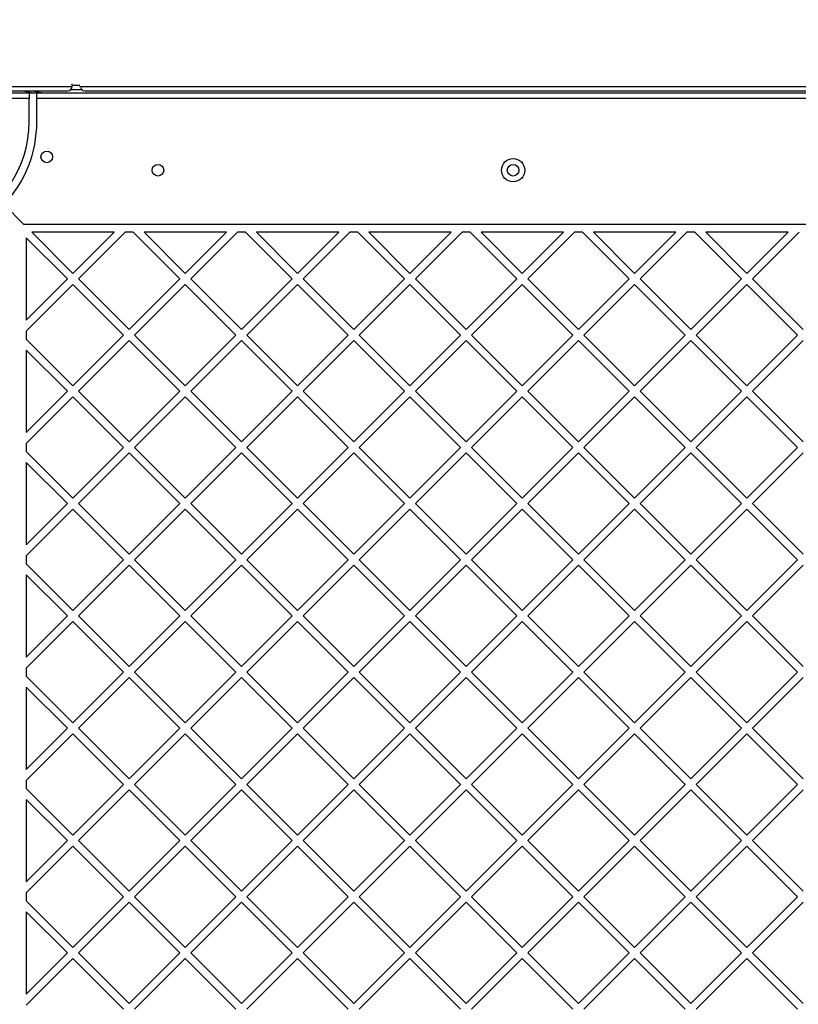
# Model space of a CAD drawing. Units: millimetres. Extents: x 950 to 11564, y 2367 to 13478.
# Drawn here: x 4821 to 5223, y 4969 to 5477 of the extents above; entities that cross this region are included whole.
import ezdxf

# ---------------------------------------------------------------- set-up
doc = ezdxf.new("R2010")
doc.units = ezdxf.units.MM
doc.layers.add('Dimensions', color=7, linetype='Continuous')
doc.styles.get("Standard").update_dxf_attribs({"font": 'arial.ttf'})
doc.dimstyles.new('ISO-25', dxfattribs={"dimtxt": 2.5, "dimasz": 2.5, "dimexe": 1.25, "dimexo": 0.625, "dimtad": 1, "dimtxsty": 'Standard', "dimcen": 2.5, "dimadec": 0, "dimazin": 0, "dimtfac": 1, "dimtmove": 0, "dimatfit": 3, "dimfxl": 1, "dimarcsym": 0})

# ---------------------------------------------------------------- blocks, each defined once
blk = doc.blocks.new('*D23')
at = {"layer": 'Defpoints', "color": 0, "transparency": 16777216}
for p in [(4951.44, 9716), (1475.68, 2367.27), (5167.01, 2367.27)]:
    blk.add_point(p, dxfattribs=at)
at = {"layer": 'Dimensions', "color": 0, "lineweight": -2, "transparency": 16777216}
for p, q in [((4950.81, 9716), (1474.43, 9716)), ((1475.68, 9713.5), (1475.68, 2369.77)), ((5166.39, 2367.27), (1474.43, 2367.27))]:
    blk.add_line(p, q, dxfattribs=at)
at = {"layer": 'Dimensions', "color": 0, "transparency": 16777216}
for points in [[(1475.26, 9713.5), (1476.1, 9713.5), (1475.68, 9716)], [(1475.26, 2369.77), (1476.1, 2369.77), (1475.68, 2367.27)]]:
    blk.add_solid(points, dxfattribs=at)
at = {"layer": 'Dimensions', "color": 0, "transparency": 16777216, "insert": (1245.14, 6041.64), "char_height": 450, "attachment_point": 5, "rotation": 90}
blk.add_mtext('7349', dxfattribs=at)
blk = doc.blocks.new('*D26')
at = {"layer": 'Defpoints', "color": 0, "transparency": 16777216}
for p in [(3921.35, 8078.77), (4794.77, 8078.77), (4895.2, 3867.28)]:
    blk.add_point(p, dxfattribs=at)
at = {"layer": 'Dimensions', "color": 0, "lineweight": -2, "transparency": 16777216}
for p, q in [((4794.15, 8078.77), (3920.1, 8078.77)), ((3921.35, 3869.78), (3921.35, 8076.27)), ((4894.57, 3867.28), (3920.1, 3867.28))]:
    blk.add_line(p, q, dxfattribs=at)
at = {"layer": 'Dimensions', "color": 0, "transparency": 16777216}
for points in [[(3920.94, 8076.27), (3921.77, 8076.27), (3921.35, 8078.77)], [(3920.94, 3869.78), (3921.77, 3869.78), (3921.35, 3867.28)]]:
    blk.add_solid(points, dxfattribs=at)
at = {"layer": 'Dimensions', "color": 0, "transparency": 16777216, "insert": (3694.81, 5973.03), "char_height": 450, "attachment_point": 5, "rotation": 90}
blk.add_mtext('4211', dxfattribs=at)

msp = doc.modelspace()

# ---------------------------------------------------------------- linework, layer by layer
for p, q in [((4847.68, 5442.98), (4847.68, 5443.69)), ((4810.62, 5440.03), (4845.47, 5440.03)), ((4811.28, 5442.32), (4847.76, 5442.32)), ((4812.7, 5439.06), (5521.33, 5439.06)), ((4826.78, 5439.06), (4821.27, 5440.03)), ((4829.51, 5438.88), (4825.51, 5438.88)), ((4825.51, 5438.88), (4825.51, 5436.06)), ((4827.03, 5440.03), (4832.54, 5439.06)), ((4829.51, 5436.06), (4829.51, 5438.88)), ((4847.18, 5440.74), (4852.57, 5440.74)), ((4847.76, 5442.32), (4847.76, 5443.03)), ((4847.76, 5443.03), (4851.77, 5443.03)), ((4851.93, 5442.32), (5482.1, 5442.32)), ((4852.06, 5441.74), (4851.93, 5442.32)), ((4854.28, 5440.03), (5479.74, 5440.03)), ((4825.51, 5436.06), (4814, 5436.06)), ((4825.51, 5424.06), (4825.51, 5436.06)), ((5504.51, 5436.06), (4829.51, 5436.06)), ((4829.51, 5424.06), (4829.51, 5436.06)), ((4812.6, 5381.3), (4822.84, 5371.06)), ((5511.18, 5371.06), (4822.84, 5371.06)), ((4826.84, 5367.06), (4848.11, 5345.79)), ((4869.37, 5367.06), (4826.84, 5367.06)), ((4848.11, 5345.79), (4869.37, 5367.06)), ((4850.94, 5342.96), (4875.03, 5367.06)), ((4879.17, 5367.06), (4875.03, 5367.06)), ((4879.17, 5367.06), (4903.26, 5342.96)), ((4927.36, 5367.06), (4884.82, 5367.06)), ((4884.82, 5367.06), (4906.09, 5345.79)), ((4906.09, 5345.79), (4927.36, 5367.06)), ((4908.92, 5342.96), (4933.01, 5367.06)), ((4937.15, 5367.06), (4933.01, 5367.06)), ((4937.15, 5367.06), (4961.24, 5342.96)), ((4942.81, 5367.06), (4964.07, 5345.79)), ((4985.34, 5367.06), (4942.81, 5367.06)), ((4964.07, 5345.79), (4985.34, 5367.06)), ((4966.9, 5342.96), (4991, 5367.06)), ((4995.13, 5367.06), (4991, 5367.06)), ((4995.13, 5367.06), (5019.23, 5342.96)), ((5043.32, 5367.06), (5000.79, 5367.06)), ((5000.79, 5367.06), (5022.06, 5345.79)), ((5022.06, 5345.79), (5043.32, 5367.06)), ((5024.88, 5342.96), (5048.98, 5367.06)), ((5053.12, 5367.06), (5048.98, 5367.06)), ((5053.12, 5367.06), (5077.21, 5342.96)), ((5058.77, 5367.06), (5080.04, 5345.79)), ((5101.3, 5367.06), (5058.77, 5367.06)), ((5080.04, 5345.79), (5101.3, 5367.06)), ((5082.87, 5342.96), (5106.96, 5367.06)), ((5111.1, 5367.06), (5106.96, 5367.06)), ((5111.1, 5367.06), (5135.19, 5342.96)), ((5159.29, 5367.06), (5116.75, 5367.06)), ((5116.75, 5367.06), (5138.02, 5345.79)), ((5138.02, 5345.79), (5159.29, 5367.06)), ((5140.85, 5342.96), (5164.94, 5367.06)), ((5169.08, 5367.06), (5164.94, 5367.06)), ((5169.08, 5367.06), (5193.18, 5342.96)), ((5217.27, 5367.06), (5174.74, 5367.06)), ((5174.74, 5367.06), (5196, 5345.79)), ((5196, 5345.79), (5217.27, 5367.06)), ((5198.83, 5342.96), (5222.93, 5367.06)), ((4824.01, 5364.23), (4845.28, 5342.96)), ((4824.01, 5364.23), (4824.01, 5321.7)), ((4824.01, 5321.7), (4845.28, 5342.96)), ((4850.94, 5342.96), (4877.1, 5316.8)), ((4877.1, 5316.8), (4903.26, 5342.96)), ((4908.92, 5342.96), (4935.08, 5316.8)), ((4935.08, 5316.8), (4961.24, 5342.96)), ((4966.9, 5342.96), (4993.06, 5316.8)), ((4993.06, 5316.8), (5019.23, 5342.96)), ((5024.88, 5342.96), (5051.05, 5316.8)), ((5051.05, 5316.8), (5077.21, 5342.96)), ((5082.87, 5342.96), (5109.03, 5316.8)), ((5109.03, 5316.8), (5135.19, 5342.96)), ((5140.85, 5342.96), (5167.01, 5316.8)), ((5167.01, 5316.8), (5193.18, 5342.96)), ((5198.83, 5342.96), (5225, 5316.8)), ((4824.01, 5316.04), (4848.11, 5340.13)), ((4848.11, 5340.13), (4874.27, 5313.97)), ((4879.93, 5313.97), (4906.09, 5340.13)), ((4906.09, 5340.13), (4932.25, 5313.97)), ((4937.91, 5313.97), (4964.07, 5340.13)), ((4964.07, 5340.13), (4990.24, 5313.97)), ((4995.89, 5313.97), (5022.06, 5340.13)), ((5022.06, 5340.13), (5048.22, 5313.97)), ((5053.88, 5313.97), (5080.04, 5340.13)), ((5080.04, 5340.13), (5106.2, 5313.97)), ((5111.86, 5313.97), (5138.02, 5340.13)), ((5138.02, 5340.13), (5164.18, 5313.97)), ((5169.84, 5313.97), (5196, 5340.13)), ((5196, 5340.13), (5222.17, 5313.97)), ((4824.01, 5316.04), (4824.01, 5311.9)), ((4824.01, 5311.9), (4848.11, 5287.81)), ((4848.11, 5287.81), (4874.27, 5313.97)), ((4850.94, 5284.98), (4877.1, 5311.14)), ((4877.1, 5311.14), (4903.26, 5284.98)), ((4879.93, 5313.97), (4906.09, 5287.81)), ((4906.09, 5287.81), (4932.25, 5313.97)), ((4908.92, 5284.98), (4935.08, 5311.14)), ((4935.08, 5311.14), (4961.24, 5284.98)), ((4937.91, 5313.97), (4964.07, 5287.81)), ((4964.07, 5287.81), (4990.24, 5313.97)), ((4966.9, 5284.98), (4993.06, 5311.14)), ((4993.06, 5311.14), (5019.23, 5284.98)), ((4995.89, 5313.97), (5022.06, 5287.81)), ((5022.06, 5287.81), (5048.22, 5313.97)), ((5024.88, 5284.98), (5051.05, 5311.14)), ((5051.05, 5311.14), (5077.21, 5284.98)), ((5053.88, 5313.97), (5080.04, 5287.81)), ((5080.04, 5287.81), (5106.2, 5313.97)), ((5082.87, 5284.98), (5109.03, 5311.14)), ((5109.03, 5311.14), (5135.19, 5284.98)), ((5111.86, 5313.97), (5138.02, 5287.81)), ((5138.02, 5287.81), (5164.18, 5313.97)), ((5140.85, 5284.98), (5167.01, 5311.14)), ((5167.01, 5311.14), (5193.18, 5284.98)), ((5169.84, 5313.97), (5196, 5287.81)), ((5196, 5287.81), (5222.17, 5313.97)), ((5198.83, 5284.98), (5225, 5311.14)), ((4824.01, 5306.25), (4845.28, 5284.98)), ((4824.01, 5306.25), (4824.01, 5263.71)), ((4824.01, 5263.71), (4845.28, 5284.98)), ((4824.01, 5258.06), (4848.11, 5282.15)), ((4848.11, 5282.15), (4874.27, 5255.99)), ((4850.94, 5284.98), (4877.1, 5258.82)), ((4877.1, 5258.82), (4903.26, 5284.98)), ((4879.93, 5255.99), (4906.09, 5282.15)), ((4906.09, 5282.15), (4932.25, 5255.99)), ((4908.92, 5284.98), (4935.08, 5258.82)), ((4935.08, 5258.82), (4961.24, 5284.98)), ((4937.91, 5255.99), (4964.07, 5282.15)), ((4964.07, 5282.15), (4990.24, 5255.99)), ((4966.9, 5284.98), (4993.06, 5258.82)), ((4993.06, 5258.82), (5019.23, 5284.98)), ((4995.89, 5255.99), (5022.06, 5282.15)), ((5022.06, 5282.15), (5048.22, 5255.99)), ((5024.88, 5284.98), (5051.05, 5258.82)), ((5051.05, 5258.82), (5077.21, 5284.98)), ((5053.88, 5255.99), (5080.04, 5282.15)), ((5080.04, 5282.15), (5106.2, 5255.99)), ((5082.87, 5284.98), (5109.03, 5258.82)), ((5109.03, 5258.82), (5135.19, 5284.98)), ((5111.86, 5255.99), (5138.02, 5282.15)), ((5138.02, 5282.15), (5164.18, 5255.99)), ((5140.85, 5284.98), (5167.01, 5258.82)), ((5167.01, 5258.82), (5193.18, 5284.98)), ((5169.84, 5255.99), (5196, 5282.15)), ((5196, 5282.15), (5222.17, 5255.99)), ((5198.83, 5284.98), (5225, 5258.82)), ((4824.01, 5258.06), (4824.01, 5253.92)), ((4848.11, 5229.82), (4874.27, 5255.99)), ((4879.93, 5255.99), (4906.09, 5229.82)), ((4906.09, 5229.82), (4932.25, 5255.99)), ((4937.91, 5255.99), (4964.07, 5229.82)), ((4964.07, 5229.82), (4990.24, 5255.99)), ((4995.89, 5255.99), (5022.06, 5229.82)), ((5022.06, 5229.82), (5048.22, 5255.99)), ((5053.88, 5255.99), (5080.04, 5229.82)), ((5080.04, 5229.82), (5106.2, 5255.99)), ((5111.86, 5255.99), (5138.02, 5229.82)), ((5138.02, 5229.82), (5164.18, 5255.99)), ((5169.84, 5255.99), (5196, 5229.82)), ((5196, 5229.82), (5222.17, 5255.99)), ((4824.01, 5253.92), (4848.11, 5229.82)), ((4850.94, 5227), (4877.1, 5253.16)), ((4877.1, 5253.16), (4903.26, 5227)), ((4908.92, 5227), (4935.08, 5253.16)), ((4935.08, 5253.16), (4961.24, 5227)), ((4966.9, 5227), (4993.06, 5253.16)), ((4993.06, 5253.16), (5019.23, 5227)), ((5024.88, 5227), (5051.05, 5253.16)), ((5051.05, 5253.16), (5077.21, 5227)), ((5082.87, 5227), (5109.03, 5253.16)), ((5109.03, 5253.16), (5135.19, 5227)), ((5140.85, 5227), (5167.01, 5253.16)), ((5167.01, 5253.16), (5193.18, 5227)), ((5198.83, 5227), (5225, 5253.16)), ((4824.01, 5248.26), (4845.28, 5227)), ((4824.01, 5248.26), (4824.01, 5205.73)), ((4824.01, 5205.73), (4845.28, 5227)), ((4850.94, 5227), (4877.1, 5200.83)), ((4877.1, 5200.83), (4903.26, 5227)), ((4908.92, 5227), (4935.08, 5200.83)), ((4935.08, 5200.83), (4961.24, 5227)), ((4966.9, 5227), (4993.06, 5200.83)), ((4993.06, 5200.83), (5019.23, 5227)), ((5024.88, 5227), (5051.05, 5200.83)), ((5051.05, 5200.83), (5077.21, 5227)), ((5082.87, 5227), (5109.03, 5200.83)), ((5109.03, 5200.83), (5135.19, 5227)), ((5140.85, 5227), (5167.01, 5200.83)), ((5167.01, 5200.83), (5193.18, 5227)), ((5198.83, 5227), (5225, 5200.83)), ((4824.01, 5200.07), (4848.11, 5224.17)), ((4848.11, 5224.17), (4874.27, 5198)), ((4879.93, 5198), (4906.09, 5224.17)), ((4906.09, 5224.17), (4932.25, 5198)), ((4937.91, 5198), (4964.07, 5224.17)), ((4964.07, 5224.17), (4990.24, 5198)), ((4995.89, 5198), (5022.06, 5224.17)), ((5022.06, 5224.17), (5048.22, 5198)), ((5053.88, 5198), (5080.04, 5224.17)), ((5080.04, 5224.17), (5106.2, 5198)), ((5111.86, 5198), (5138.02, 5224.17)), ((5138.02, 5224.17), (5164.18, 5198)), ((5169.84, 5198), (5196, 5224.17)), ((5196, 5224.17), (5222.17, 5198)), ((4824.01, 5200.07), (4824.01, 5195.94)), ((4824.01, 5195.94), (4848.11, 5171.84)), ((4848.11, 5171.84), (4874.27, 5198)), ((4850.94, 5169.01), (4877.1, 5195.18)), ((4877.1, 5195.18), (4903.26, 5169.01)), ((4879.93, 5198), (4906.09, 5171.84)), ((4906.09, 5171.84), (4932.25, 5198)), ((4908.92, 5169.01), (4935.08, 5195.18)), ((4935.08, 5195.18), (4961.24, 5169.01)), ((4937.91, 5198), (4964.07, 5171.84)), ((4964.07, 5171.84), (4990.24, 5198)), ((4966.9, 5169.01), (4993.06, 5195.18)), ((4993.06, 5195.18), (5019.23, 5169.01)), ((4995.89, 5198), (5022.06, 5171.84)), ((5022.06, 5171.84), (5048.22, 5198)), ((5024.88, 5169.01), (5051.05, 5195.18)), ((5051.05, 5195.18), (5077.21, 5169.01)), ((5053.88, 5198), (5080.04, 5171.84)), ((5080.04, 5171.84), (5106.2, 5198)), ((5082.87, 5169.01), (5109.03, 5195.18)), ((5109.03, 5195.18), (5135.19, 5169.01)), ((5111.86, 5198), (5138.02, 5171.84)), ((5138.02, 5171.84), (5164.18, 5198)), ((5140.85, 5169.01), (5167.01, 5195.18)), ((5167.01, 5195.18), (5193.18, 5169.01)), ((5169.84, 5198), (5196, 5171.84)), ((5196, 5171.84), (5222.17, 5198)), ((5198.83, 5169.01), (5225, 5195.18)), ((4824.01, 5190.28), (4845.28, 5169.01)), ((4824.01, 5190.28), (4824.01, 5147.75)), ((4824.01, 5147.75), (4845.28, 5169.01)), ((4850.94, 5169.01), (4877.1, 5142.85)), ((4877.1, 5142.85), (4903.26, 5169.01)), ((4908.92, 5169.01), (4935.08, 5142.85)), ((4935.08, 5142.85), (4961.24, 5169.01)), ((4966.9, 5169.01), (4993.06, 5142.85)), ((4993.06, 5142.85), (5019.23, 5169.01)), ((5024.88, 5169.01), (5051.05, 5142.85)), ((5051.05, 5142.85), (5077.21, 5169.01)), ((5082.87, 5169.01), (5109.03, 5142.85)), ((5109.03, 5142.85), (5135.19, 5169.01)), ((5140.85, 5169.01), (5167.01, 5142.85)), ((5167.01, 5142.85), (5193.18, 5169.01)), ((5198.83, 5169.01), (5225, 5142.85)), ((4824.01, 5142.09), (4848.11, 5166.18)), ((4848.11, 5166.18), (4874.27, 5140.02)), ((4879.93, 5140.02), (4906.09, 5166.18)), ((4906.09, 5166.18), (4932.25, 5140.02)), ((4937.91, 5140.02), (4964.07, 5166.18)), ((4964.07, 5166.18), (4990.24, 5140.02)), ((4995.89, 5140.02), (5022.06, 5166.18)), ((5022.06, 5166.18), (5048.22, 5140.02)), ((5053.88, 5140.02), (5080.04, 5166.18)), ((5080.04, 5166.18), (5106.2, 5140.02)), ((5111.86, 5140.02), (5138.02, 5166.18)), ((5138.02, 5166.18), (5164.18, 5140.02)), ((5169.84, 5140.02), (5196, 5166.18)), ((5196, 5166.18), (5222.17, 5140.02)), ((4824.01, 5142.09), (4824.01, 5137.95)), ((4848.11, 5113.86), (4874.27, 5140.02)), ((4879.93, 5140.02), (4906.09, 5113.86)), ((4906.09, 5113.86), (4932.25, 5140.02)), ((4937.91, 5140.02), (4964.07, 5113.86)), ((4964.07, 5113.86), (4990.24, 5140.02)), ((4995.89, 5140.02), (5022.06, 5113.86)), ((5022.06, 5113.86), (5048.22, 5140.02)), ((5053.88, 5140.02), (5080.04, 5113.86)), ((5080.04, 5113.86), (5106.2, 5140.02)), ((5111.86, 5140.02), (5138.02, 5113.86)), ((5138.02, 5113.86), (5164.18, 5140.02)), ((5169.84, 5140.02), (5196, 5113.86)), ((5196, 5113.86), (5222.17, 5140.02)), ((4824.01, 5137.95), (4848.11, 5113.86)), ((4850.94, 5111.03), (4877.1, 5137.19)), ((4877.1, 5137.19), (4903.26, 5111.03)), ((4908.92, 5111.03), (4935.08, 5137.19)), ((4935.08, 5137.19), (4961.24, 5111.03)), ((4966.9, 5111.03), (4993.06, 5137.19)), ((4993.06, 5137.19), (5019.23, 5111.03)), ((5024.88, 5111.03), (5051.05, 5137.19)), ((5051.05, 5137.19), (5077.21, 5111.03)), ((5082.87, 5111.03), (5109.03, 5137.19)), ((5109.03, 5137.19), (5135.19, 5111.03)), ((5140.85, 5111.03), (5167.01, 5137.19)), ((5167.01, 5137.19), (5193.18, 5111.03)), ((5198.83, 5111.03), (5225, 5137.19)), ((4824.01, 5132.3), (4845.28, 5111.03)), ((4824.01, 5132.3), (4824.01, 5089.76)), ((4824.01, 5089.76), (4845.28, 5111.03)), ((4824.01, 5084.11), (4848.11, 5108.2)), ((4848.11, 5108.2), (4874.27, 5082.04)), ((4850.94, 5111.03), (4877.1, 5084.87)), ((4877.1, 5084.87), (4903.26, 5111.03)), ((4879.93, 5082.04), (4906.09, 5108.2)), ((4906.09, 5108.2), (4932.25, 5082.04)), ((4908.92, 5111.03), (4935.08, 5084.87)), ((4935.08, 5084.87), (4961.24, 5111.03)), ((4937.91, 5082.04), (4964.07, 5108.2)), ((4964.07, 5108.2), (4990.24, 5082.04)), ((4966.9, 5111.03), (4993.06, 5084.87)), ((4993.06, 5084.87), (5019.23, 5111.03)), ((4995.89, 5082.04), (5022.06, 5108.2)), ((5022.06, 5108.2), (5048.22, 5082.04)), ((5024.88, 5111.03), (5051.05, 5084.87)), ((5051.05, 5084.87), (5077.21, 5111.03)), ((5053.88, 5082.04), (5080.04, 5108.2)), ((5080.04, 5108.2), (5106.2, 5082.04)), ((5082.87, 5111.03), (5109.03, 5084.87)), ((5109.03, 5084.87), (5135.19, 5111.03)), ((5111.86, 5082.04), (5138.02, 5108.2)), ((5138.02, 5108.2), (5164.18, 5082.04)), ((5140.85, 5111.03), (5167.01, 5084.87)), ((5167.01, 5084.87), (5193.18, 5111.03)), ((5169.84, 5082.04), (5196, 5108.2)), ((5196, 5108.2), (5222.17, 5082.04)), ((5198.83, 5111.03), (5225, 5084.87)), ((4824.01, 5084.11), (4824.01, 5079.97)), ((4824.01, 5079.97), (4848.11, 5055.88)), ((4848.11, 5055.88), (4874.27, 5082.04)), ((4850.94, 5053.05), (4877.1, 5079.21)), ((4877.1, 5079.21), (4903.26, 5053.05)), ((4879.93, 5082.04), (4906.09, 5055.88)), ((4906.09, 5055.88), (4932.25, 5082.04)), ((4908.92, 5053.05), (4935.08, 5079.21)), ((4935.08, 5079.21), (4961.24, 5053.05)), ((4937.91, 5082.04), (4964.07, 5055.88)), ((4964.07, 5055.88), (4990.24, 5082.04)), ((4966.9, 5053.05), (4993.06, 5079.21)), ((4993.06, 5079.21), (5019.23, 5053.05)), ((4995.89, 5082.04), (5022.06, 5055.88)), ((5022.06, 5055.88), (5048.22, 5082.04)), ((5024.88, 5053.05), (5051.05, 5079.21)), ((5051.05, 5079.21), (5077.21, 5053.05)), ((5053.88, 5082.04), (5080.04, 5055.88)), ((5080.04, 5055.88), (5106.2, 5082.04)), ((5082.87, 5053.05), (5109.03, 5079.21)), ((5109.03, 5079.21), (5135.19, 5053.05)), ((5111.86, 5082.04), (5138.02, 5055.88)), ((5138.02, 5055.88), (5164.18, 5082.04)), ((5140.85, 5053.05), (5167.01, 5079.21)), ((5167.01, 5079.21), (5193.18, 5053.05)), ((5169.84, 5082.04), (5196, 5055.88)), ((5196, 5055.88), (5222.17, 5082.04)), ((5198.83, 5053.05), (5225, 5079.21)), ((4824.01, 5074.31), (4845.28, 5053.05)), ((4824.01, 5074.31), (4824.01, 5031.78)), ((4824.01, 5031.78), (4845.28, 5053.05)), ((4850.94, 5053.05), (4877.1, 5026.88)), ((4877.1, 5026.88), (4903.26, 5053.05)), ((4908.92, 5053.05), (4935.08, 5026.88)), ((4935.08, 5026.88), (4961.24, 5053.05)), ((4966.9, 5053.05), (4993.06, 5026.88)), ((4993.06, 5026.88), (5019.23, 5053.05)), ((5024.88, 5053.05), (5051.05, 5026.88)), ((5051.05, 5026.88), (5077.21, 5053.05)), ((5082.87, 5053.05), (5109.03, 5026.88)), ((5109.03, 5026.88), (5135.19, 5053.05)), ((5140.85, 5053.05), (5167.01, 5026.88)), ((5167.01, 5026.88), (5193.18, 5053.05)), ((5198.83, 5053.05), (5225, 5026.88)), ((4824.01, 5026.12), (4848.11, 5050.22)), ((4848.11, 5050.22), (4874.27, 5024.06)), ((4879.93, 5024.06), (4906.09, 5050.22)), ((4906.09, 5050.22), (4932.25, 5024.06)), ((4937.91, 5024.06), (4964.07, 5050.22)), ((4964.07, 5050.22), (4990.24, 5024.06)), ((4995.89, 5024.06), (5022.06, 5050.22)), ((5022.06, 5050.22), (5048.22, 5024.06)), ((5053.88, 5024.06), (5080.04, 5050.22)), ((5080.04, 5050.22), (5106.2, 5024.06)), ((5111.86, 5024.06), (5138.02, 5050.22)), ((5138.02, 5050.22), (5164.18, 5024.06)), ((5169.84, 5024.06), (5196, 5050.22)), ((5196, 5050.22), (5222.17, 5024.06)), ((4824.01, 5026.12), (4824.01, 5021.99)), ((4824.01, 5021.99), (4848.11, 4997.89)), ((4848.11, 4997.89), (4874.27, 5024.06)), ((4879.93, 5024.06), (4906.09, 4997.89)), ((4906.09, 4997.89), (4932.25, 5024.06)), ((4937.91, 5024.06), (4964.07, 4997.89)), ((4964.07, 4997.89), (4990.24, 5024.06)), ((4995.89, 5024.06), (5022.06, 4997.89)), ((5022.06, 4997.89), (5048.22, 5024.06)), ((5053.88, 5024.06), (5080.04, 4997.89)), ((5080.04, 4997.89), (5106.2, 5024.06)), ((5111.86, 5024.06), (5138.02, 4997.89)), ((5138.02, 4997.89), (5164.18, 5024.06)), ((5169.84, 5024.06), (5196, 4997.89)), ((5196, 4997.89), (5222.17, 5024.06)), ((4824.01, 5016.33), (4845.28, 4995.07)), ((4824.01, 5016.33), (4824.01, 4973.8)), ((4850.94, 4995.07), (4877.1, 5021.23)), ((4877.1, 5021.23), (4903.26, 4995.07)), ((4908.92, 4995.07), (4935.08, 5021.23)), ((4935.08, 5021.23), (4961.24, 4995.07)), ((4966.9, 4995.07), (4993.06, 5021.23)), ((4993.06, 5021.23), (5019.23, 4995.07)), ((5024.88, 4995.07), (5051.05, 5021.23)), ((5051.05, 5021.23), (5077.21, 4995.07)), ((5082.87, 4995.07), (5109.03, 5021.23)), ((5109.03, 5021.23), (5135.19, 4995.07)), ((5140.85, 4995.07), (5167.01, 5021.23)), ((5167.01, 5021.23), (5193.18, 4995.07)), ((5198.83, 4995.07), (5225, 5021.23)), ((4824.01, 4973.8), (4845.28, 4995.07)), ((4824.01, 4968.14), (4848.11, 4992.24)), ((4848.11, 4992.24), (4874.27, 4966.07)), ((4850.94, 4995.07), (4877.1, 4968.9)), ((4877.1, 4968.9), (4903.26, 4995.07)), ((4879.93, 4966.07), (4906.09, 4992.24)), ((4906.09, 4992.24), (4932.25, 4966.07)), ((4908.92, 4995.07), (4935.08, 4968.9)), ((4935.08, 4968.9), (4961.24, 4995.07)), ((4937.91, 4966.07), (4964.07, 4992.24)), ((4964.07, 4992.24), (4990.24, 4966.07)), ((4966.9, 4995.07), (4993.06, 4968.9)), ((4993.06, 4968.9), (5019.23, 4995.07)), ((4995.89, 4966.07), (5022.06, 4992.24)), ((5022.06, 4992.24), (5048.22, 4966.07)), ((5024.88, 4995.07), (5051.05, 4968.9)), ((5051.05, 4968.9), (5077.21, 4995.07)), ((5053.88, 4966.07), (5080.04, 4992.24)), ((5080.04, 4992.24), (5106.2, 4966.07)), ((5082.87, 4995.07), (5109.03, 4968.9)), ((5109.03, 4968.9), (5135.19, 4995.07)), ((5111.86, 4966.07), (5138.02, 4992.24)), ((5138.02, 4992.24), (5164.18, 4966.07)), ((5140.85, 4995.07), (5167.01, 4968.9)), ((5167.01, 4968.9), (5193.18, 4995.07)), ((5169.84, 4966.07), (5196, 4992.24)), ((5196, 4992.24), (5222.17, 4966.07)), ((5198.83, 4995.07), (5225, 4968.9))]:
    msp.add_line(p, q)
for centre, radius in [((4834.63, 5405.94), 3), ((5075.35, 5399.06), 6), ((4892.01, 5399.06), 3), ((5075.35, 5399.06), 3)]:
    msp.add_circle(centre, radius)
for centre, radius, start, end in [((4844.92, 5443.03), 2.84, 0.0042, 13.5241), ((4844.92, 5442.32), 2.84, 0.0042, 13.5241), ((4767.01, 5424.06), 58.5, 293.9714, 0), ((4767.01, 5424.06), 62.5, 316.8338, 0)]:
    msp.add_arc(centre, radius, start, end)
for centre, major_axis, start_param in [((4844.76, 5443.03), (-2.36, 2.36), 2.47594), ((4854.99, 5443.03), (2.36, 2.36), 2.679641)]:
    msp.add_ellipse(centre, major_axis=major_axis, ratio=0.785202, start_param=start_param, end_param=3.807245)

# ---------------------------------------------------------------- dimensions: what is measured, and where the dimension line sits
at = {"layer": 'Dimensions'}
for base, p1, p2, picture, middle in [((1475.68, 2367.27), (4951.44, 9716), (5167.01, 2367.27), '*D23', (1245.14, 6041.64)), ((3921.35, 8078.77), (4895.2, 3867.28), (4794.77, 8078.77), '*D26', (3694.81, 5973.03))]:
    dim = msp.add_linear_dim(base=base, p1=p1, p2=p2, angle=90, dimstyle='ISO-25', override={"dimtxt": 450, "dimdec": 0}, dxfattribs=at)
    dim.commit()
    dim.dimension.update_dxf_attribs({"geometry": picture, "text_midpoint": middle})

doc.saveas('drawing.dxf')
